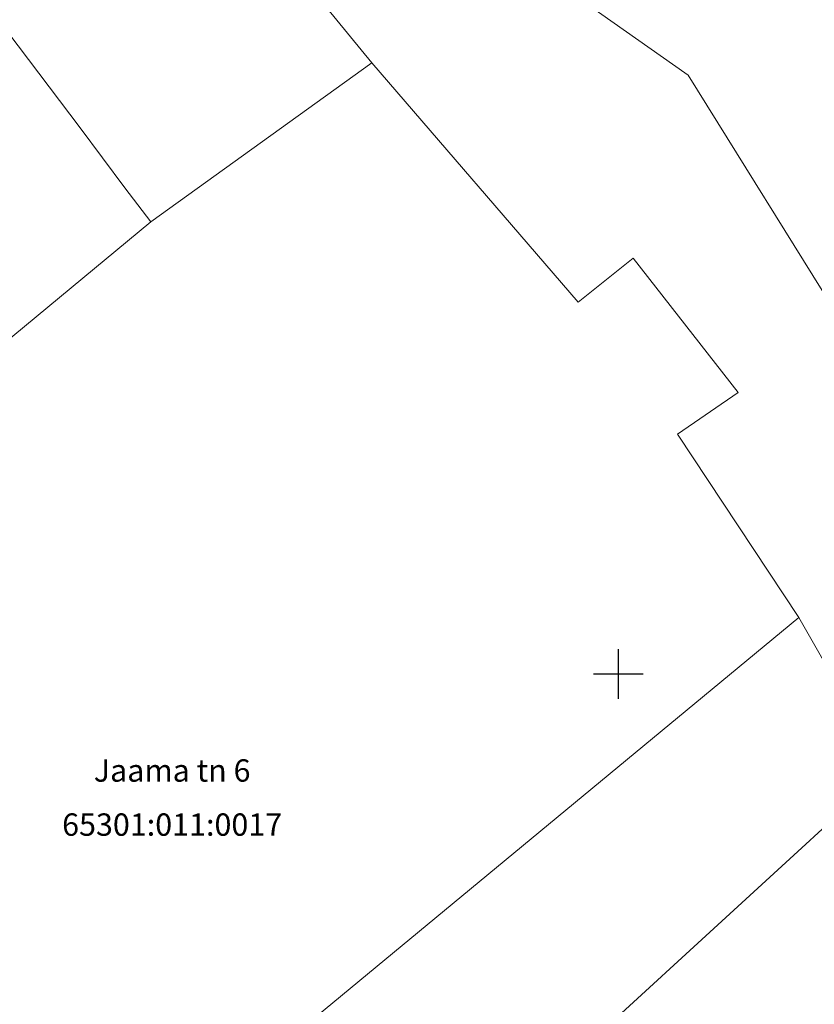
# Model space of a CAD drawing. Units: metres. Extents: x 552062 to 556066, y 6583850 to 6586487.
# Drawn here: x 553052 to 553116, y 6585373 to 6585453 of the extents above; entities that cross this region are included whole.
import ezdxf
from ezdxf.enums import TextEntityAlignment as Align

# ---------------------------------------------------------------- set-up
doc = ezdxf.new("R2010")
doc.units = ezdxf.units.M
doc.header["$LTSCALE"] = 0.5
doc.header["$MEASUREMENT"] = 0
doc.linetypes.add('KATASTRIPIIR', pattern=[0.02, 0.01, 0.01])
doc.layers.add('PIIR', color=32, linetype='Continuous')
doc.layers.add('VORK', color=7, linetype='Continuous')
doc.styles.add('Styledgn105', font='dgn105.shx')

# ---------------------------------------------------------------- blocks, each defined once
blk = doc.blocks.new('VKORIS')
at = {"color": 0, "linetype": 'Continuous'}
for p, q in [((0, 4), (0, -4)), ((-4, 0), (4, 0))]:
    blk.add_line(p, q, dxfattribs=at)

msp = doc.modelspace()

# ---------------------------------------------------------------- linework, layer by layer
at = {"layer": 'PIIR', "linetype": 'KATASTRIPIIR', "lineweight": 0, "ltscale": 0.5}
for points in [[(553050, 6585452.77), (553056.68, 6585443.96), (553060.27, 6585439.14), (553062.36, 6585436.4), (553080.17, 6585449.2), (553066.31, 6585466.09), (553061.62, 6585462.23), (553050, 6585452.77)], [(553066.31, 6585466.09), (553080.17, 6585449.2), (553096.78, 6585429.93), (553101.21, 6585433.46), (553109.67, 6585422.66), (553104.78, 6585419.29), (553114.54, 6585404.55), (553121.58, 6585392.22), (553130.46, 6585378.26), (553133.24, 6585370.22), (553134.05, 6585362.35), (553131.82, 6585352.2), (553129.68, 6585345.95), (553124.37, 6585333), (553113.18, 6585305.72), (553117.28, 6585303.82), (553109.78, 6585288.52), (553105.98, 6585290.42), (553092.38, 6585263.92), (553078.75, 6585234.35), (553064.69, 6585194.3), (553060.58, 6585179.13), (553054.4, 6585127.78)], [(553070.51, 6585175.88), (553071.47, 6585179.92), (553073.97, 6585179.18), (553077.92, 6585193.19), (553080.66, 6585200.05), (553090.72, 6585225.23), (553099.61, 6585245.82), (553115.51, 6585279.06), (553132.22, 6585315.41), (553136.82, 6585326.45), (553139.9, 6585334.34), (553144.33, 6585349.99), (553145.12, 6585355.13), (553145.63, 6585360.4), (553144.89, 6585370.93), (553143.52, 6585375.79), (553141.46, 6585381.36), (553144.87, 6585382.91), (553131, 6585409.73), (553118.05, 6585428.23), (553105.63, 6585448.2), (553082.25, 6585464.66)], [(552999.97, 6585362.51), (553029.71, 6585334.42), (553114.54, 6585404.55), (553104.78, 6585419.29), (553109.67, 6585422.66), (553101.21, 6585433.46), (553096.78, 6585429.93), (553080.17, 6585449.2), (553062.36, 6585436.4), (553019.16, 6585400.63), (552987.55, 6585374.46), (552999.97, 6585362.51)], [(552967.94, 6585258.14), (552988.5, 6585237.68), (553019.37, 6585270.44), (553029.74, 6585281.45), (553016.95, 6585293.5), (553040.68, 6585318.12), (553085.75, 6585359.38), (553121.58, 6585392.22), (553114.54, 6585404.55), (553029.71, 6585334.42), (552998.89, 6585296.06), (552967.94, 6585258.14)], [(553121.58, 6585392.22), (553085.75, 6585359.38), (553124.37, 6585333), (553129.68, 6585345.95), (553131.82, 6585352.2), (553134.05, 6585362.35), (553133.24, 6585370.22), (553130.46, 6585378.26), (553121.58, 6585392.22)]]:
    msp.add_lwpolyline(points, dxfattribs=at)

# ---------------------------------------------------------------- block references
at = {"layer": 'VORK', "xscale": 0.5, "yscale": 0.5, "zscale": 0.5}
msp.add_blockref('VKORIS', (553100, 6585400), dxfattribs=at)

# ---------------------------------------------------------------- texts
at = {"layer": 'PIIR', "linetype": 'KATASTRIPIIR', "lineweight": 0, "ltscale": 0.5, "style": 'Styledgn105'}
for s, p in [('Jaama tn 6', (553064.082, 6585392.22)), ('65301:011:0017', (553064.082, 6585387.867))]:
    msp.add_text(s, height=1.8, dxfattribs=at).set_placement(p, align=Align.MIDDLE_CENTER)

doc.saveas('drawing.dxf')
